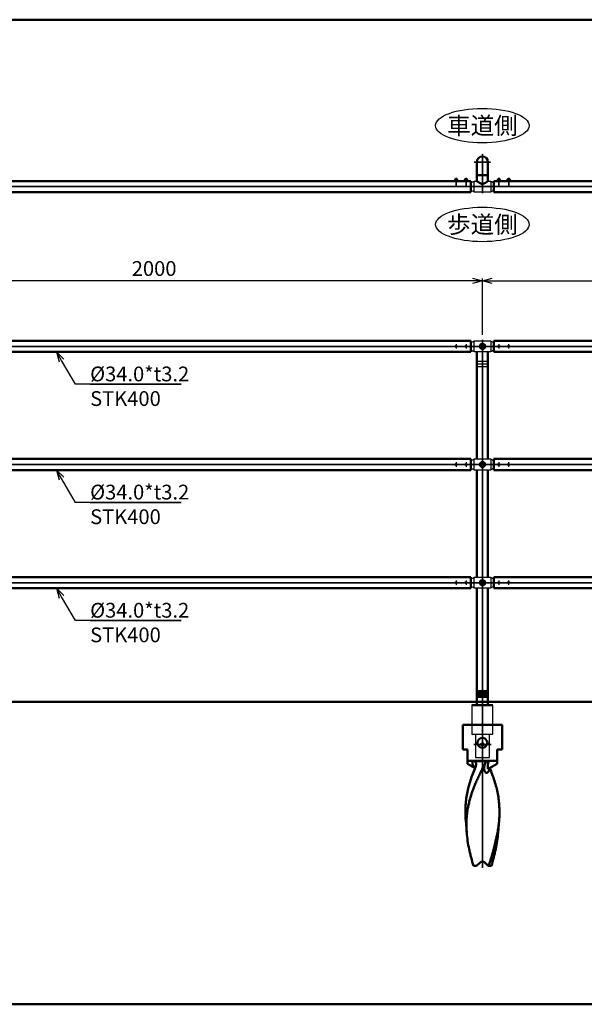
# Model space of a CAD drawing. Units: millimetres. Extents: x 1923 to 16923, y 16218 to 29139.
# Drawn here: x 11764 to 13483, y 19878 to 22878 of the extents above; entities that cross this region are included whole.
import ezdxf

# ---------------------------------------------------------------- set-up
doc = ezdxf.new("R2010")
doc.units = ezdxf.units.MM
doc.linetypes.add('AM_ISO02W050x2', pattern=[3.75, 3, -0.75])
doc.linetypes.add('AM_ISO08W050x2', pattern=[9, 6, -0.75, 1.5, -0.75])
doc.layers.add('_U+5857_U+308A', color=7, linetype='Continuous')
for name, color, linetype, lineweight in [('AM_0', 7, 'Continuous', 50), ('AM_0N', 2, 'Continuous', 35), ('AM_3', 3, 'AM_ISO02W050x2', 25), ('AM_5', 134, 'Continuous', 25), ('AM_6', 2, 'Continuous', 35), ('AM_7', 2, 'AM_ISO08W050x2', 35), ('AM_7N', 4, 'AM_ISO08W050x2', 25)]:
    doc.layers.add(name, color=color, linetype=linetype, lineweight=lineweight)
doc.layers.add('VIEWPORT', color=8, linetype='Continuous', lineweight=0, plot=False)
doc.styles.get("Standard").update_dxf_attribs({"font": 'ISOCP.SHX', "bigfont": 'EXTFONT.SHX'})
doc.dimstyles.new('Mystandard$0', dxfattribs={"dimtxt": 3, "dimasz": 2, "dimexe": 0.5, "dimexo": 1, "dimgap": 1, "dimtad": 3, "dimdsep": 46, "dimtxsty": 'Standard', "dimblk": 'OPEN30', "dimcen": 0, "dimclrd": 256, "dimclre": 256, "dimclrt": 2, "dimadec": 0, "dimazin": 2, "dimtp": 0.1, "dimtm": 0.1, "dimtfac": 0.71, "dimtmove": 0, "dimatfit": 3, "dimldrblk": 'OPEN30', "dimfxl": 1, "dimtolj": 1, "dimtzin": 0, "dimlwd": -1, "dimlwe": -1, "dimarcsym": 1})

# ---------------------------------------------------------------- blocks, each defined once
blk = doc.blocks.new('*S176')
at = {"layer": 'AM_5', "linetype": 'Continuous', "ltscale": 0.7}
for p, q in [((11890.6, 21480), (11875.4, 21505.8)), ((11897.6, 21484), (11875.4, 21505.8)), ((11875.4, 21505.8), (11883.7, 21475.9)), ((11933.2, 21407.3), (11890.6, 21480)), ((12255.5, 21407.3), (11933.2, 21407.3)), ((11978.2, 21407.3), (12255.5, 21407.3))]:
    blk.add_line(p, q, dxfattribs=at)
at = {"layer": 'AM_5', "color": 2, "insert": (11978.2, 21461.3), "char_height": 45, "attachment_point": 1}
blk.add_mtext('%%c34.0*t3.2\\PSTK400', dxfattribs=at)
blk = doc.blocks.new('*S177')
at = {"layer": 'AM_5', "linetype": 'Continuous', "ltscale": 0.7}
for p, q in [((11890.6, 21840), (11875.4, 21865.8)), ((11897.6, 21844), (11875.4, 21865.8)), ((11875.4, 21865.8), (11883.7, 21835.9)), ((11933.2, 21767.3), (11890.6, 21840)), ((12255.5, 21767.3), (11933.2, 21767.3)), ((11978.2, 21767.3), (12255.5, 21767.3))]:
    blk.add_line(p, q, dxfattribs=at)
at = {"layer": 'AM_5', "color": 2, "insert": (11978.2, 21821.3), "char_height": 45, "attachment_point": 1}
blk.add_mtext('%%c34.0*t3.2\\PSTK400', dxfattribs=at)
blk = doc.blocks.new('_Open30')
at = {"color": 0, "lineweight": -2}
for p, q in [((-1, 0.27), (0, 0)), ((0, 0), (-1, -0.27)), ((0, 0), (-1, 0))]:
    blk.add_line(p, q, dxfattribs=at)
blk = doc.blocks.new('*D73')
at = {"layer": 'AM_5', "transparency": 16777216}
for p, q in [((11173.1, 21917.6), (11173.1, 22090.1)), ((13143.1, 22082.6), (11203.1, 22082.6)), ((13173.1, 21917.6), (13173.1, 22090.1))]:
    blk.add_line(p, q, dxfattribs=at)
at = {"layer": 'Defpoints', "color": 0, "transparency": 16777216}
for p in [(11173.1, 22082.6), (11173.1, 21902.6), (13173.1, 21902.6)]:
    blk.add_point(p, dxfattribs=at)
at = {"layer": 'AM_5', "transparency": 16777216, "xscale": 30, "yscale": 30, "zscale": 30, "rotation": 180}
blk.add_blockref('_Open30', (11173.1, 22082.6), dxfattribs=at)
at = {"layer": 'AM_5', "transparency": 16777216, "xscale": 30, "yscale": 30, "zscale": 30}
blk.add_blockref('_Open30', (13173.1, 22082.6), dxfattribs=at)
at = {"layer": 'AM_5', "color": 2, "transparency": 16777216, "insert": (12173.1, 22120.1), "char_height": 45, "attachment_point": 5}
blk.add_mtext('\\A1;2000', dxfattribs=at)
blk = doc.blocks.new('*D74')
at = {"layer": 'AM_5', "transparency": 16777216}
for p, q in [((13173.1, 21917.6), (13173.1, 22090.1)), ((13203.1, 22082.6), (15143.1, 22082.6)), ((15173.1, 21917.6), (15173.1, 22090.1))]:
    blk.add_line(p, q, dxfattribs=at)
at = {"layer": 'Defpoints', "color": 0, "transparency": 16777216}
for p in [(15173.1, 22082.6), (13173.1, 21902.6), (15173.1, 21902.6)]:
    blk.add_point(p, dxfattribs=at)
at = {"layer": 'AM_5', "transparency": 16777216, "xscale": 30, "yscale": 30, "zscale": 30, "rotation": 180}
blk.add_blockref('_Open30', (13173.1, 22082.6), dxfattribs=at)
at = {"layer": 'AM_5', "transparency": 16777216, "xscale": 30, "yscale": 30, "zscale": 30}
blk.add_blockref('_Open30', (15173.1, 22082.6), dxfattribs=at)
at = {"layer": 'AM_5', "color": 2, "transparency": 16777216, "insert": (14173.1, 22120.1), "char_height": 45, "attachment_point": 5}
blk.add_mtext('\\A1;2000', dxfattribs=at)
blk = doc.blocks.new('A$C58B95D04')
at = {"layer": 'AM_0', "color": 2}
for p, q in [((60, 0), (-60, 0)), ((-60, -75), (-60, 0)), ((60, -75), (60, 0)), ((-45, -75), (-60, -75)), ((-45, -118.7), (-45, -75)), ((60, -75), (45, -75)), ((45, -118.7), (45, -75)), ((45, -110), (-45, -110)), ((-45, -118.7), (-22.2, -131.8)), ((-22.4, -110.9), (13, -110.9)), ((45, -118.7), (20, -133.1)), ((-47.9, -328.8), (-50.9, -290.3)), ((47.9, -328.8), (50.9, -290.3)), ((-17.8, -430), (-7.1, -419.3)), ((7.1, -419.3), (17.8, -430)), ((-27.4, -430), (-17.8, -430)), ((17.8, -430), (19.3, -430)), ((19.3, -430), (27.4, -430))]:
    blk.add_line(p, q, dxfattribs=at)
blk.add_lwpolyline([(18.4, -134.4), (18.4, -134.4), (18.4, -134.4), (18.3, -134.4), (18.3, -134.4), (18.3, -134.4), (18.4, -134.4), (18.4, -134.3), (18.4, -134.3), (18.4, -134.3), (18.5, -134.2), (18.5, -134.2), (18.6, -134.1), (18.7, -134.1), (18.7, -134), (18.8, -133.9), (18.9, -133.8), (19, -133.8), (19.1, -133.7), (19.2, -133.6), (19.4, -133.5), (19.5, -133.4), (19.7, -133.3), (19.8, -133.2), (20, -133.1)], dxfattribs=at)
blk.add_circle((0, -55), 15, dxfattribs=at)
blk.add_arc((0, -426.4), 10, 45, 135, dxfattribs=at)
for points, knots in [([(9.6, -115.4), (5, -124.1), (-1.8, -137.1), (-10.3, -154.5), (-16.4, -167.7), (-22.1, -180.9), (-27.4, -194.1), (-32.2, -207.4), (-36.4, -220.7), (-40.1, -234.1), (-43.2, -247.5), (-45.6, -260.9), (-47.4, -274.4), (-48.5, -288), (-48.9, -301.6), (-48.8, -315.2), (-48.3, -324.3), (-47.9, -328.8)], [0, 0, 0, 0, 0.130694, 0.195665, 0.260218, 0.324263, 0.387741, 0.450622, 0.512913, 0.574654, 0.635917, 0.696799, 0.757422, 0.817918, 0.878424, 0.939076, 1, 1, 1, 1]), ([(-30.8, -110), (-30.8, -111.9), (-30.6, -115.8), (-29.3, -120.5), (-27.7, -124.1), (-26.2, -126.8), (-24.6, -128.9), (-23.2, -130.5), (-22.5, -131.2), (-22.1, -131.5)], [0, 0, 0, 0, 0.239817, 0.483452, 0.608817, 0.737178, 0.86834, 0.934442, 1, 1, 1, 1]), ([(-22.4, -110.9), (-23.6, -110.6), (-26.3, -110.1), (-29.2, -110), (-30.8, -110)], [0, 0, 0, 0, 0.432277, 1, 1, 1, 1]), ([(-22.4, -110.9), (-22, -111.3), (-21.3, -112.3), (-20.3, -114.4), (-19.4, -117.3), (-19.2, -120.8), (-19.4, -123.2), (-19.6, -124.4)], [0, 0, 0, 0, 0.124372, 0.249505, 0.500166, 0.750632, 1, 1, 1, 1]), ([(5.6, -135.1), (5.4, -133.5), (5.4, -130.3), (6.1, -125.3), (7.5, -120.3), (8.8, -117.1), (9.6, -115.4)], [0, 0, 0, 0, 0.235055, 0.479971, 0.734626, 1, 1, 1, 1]), ([(9.6, -115.4), (9.8, -115), (10.8, -113.4), (12, -111.9), (13, -110.9)], [0, 0, 0, 0, 0.250667, 1, 1, 1, 1]), ([(20.1, -110), (19.3, -110), (17.9, -110), (15.9, -110.2), (14.3, -110.5), (13.4, -110.7), (13, -110.9)], [0, 0, 0, 0, 0.321409, 0.597731, 0.823461, 1, 1, 1, 1]), ([(20, -133.1), (19.7, -133.2), (19.3, -133.5), (18.7, -133.7), (18.3, -133.8), (18, -133.8), (17.8, -133.7), (17.5, -133.7), (17.3, -133.5), (17, -133.3), (16.8, -133), (16.6, -132.4), (16.4, -131.8), (16.2, -131.1), (16.2, -130.4), (16.1, -129.6), (16, -128.5), (16, -127.1), (16.1, -125.3), (16.2, -123.5), (16.5, -121.6), (16.8, -119.7), (17.4, -117.1), (18.4, -113.8), (19.5, -111.3), (20.1, -110)], [0, 0, 0, 0, 0.02884, 0.05431, 0.06563, 0.076028, 0.085648, 0.094735, 0.1036, 0.112554, 0.131592, 0.152905, 0.176543, 0.20221, 0.22956, 0.258288, 0.28815, 0.350555, 0.415736, 0.483075, 0.552223, 0.622989, 0.69529, 0.844436, 1, 1, 1, 1]), ([(-50.9, -290.3), (-51.4, -283.5), (-52.1, -269.9), (-51.7, -249.5), (-49.9, -229.2), (-46.8, -209), (-42.2, -188.9), (-36.3, -168.9), (-29.3, -149), (-23.9, -135.9), (-21.1, -129.3)], [0, 0, 0, 0, 0.123595, 0.246558, 0.369449, 0.492836, 0.617256, 0.743118, 0.870684, 1, 1, 1, 1]), ([(-19.6, -124.4), (-19.7, -124.8), (-20.1, -126.5), (-20.6, -128.1), (-21.1, -129.3)], [0, 0, 0, 0, 0.25136, 1, 1, 1, 1]), ([(21.2, -132.4), (21.2, -133.8), (21, -135.8), (20.2, -138.5), (19.5, -140.3), (18.6, -142.1), (17.5, -143.7), (16.2, -145), (15, -145.9), (14, -146.4), (13.2, -146.6), (12.4, -146.7), (11.6, -146.6), (10.8, -146.3), (10, -145.9), (9.3, -145.2), (8.6, -144.5), (8, -143.6), (7.2, -142.2), (6.5, -140.3), (5.9, -137.8), (5.6, -136), (5.6, -135.1)], [0, 0, 0, 0, 0.127287, 0.189606, 0.251057, 0.31147, 0.370434, 0.427256, 0.481102, 0.506821, 0.53182, 0.556414, 0.581135, 0.60666, 0.633643, 0.66255, 0.693581, 0.726713, 0.761776, 0.836691, 0.916561, 1, 1, 1, 1]), ([(50.9, -290.3), (51.4, -283.6), (52.1, -270.2), (51.7, -250.1), (50.1, -230.2), (47, -210.3), (42.6, -190.5), (36.9, -170.8), (30.1, -151.2), (24.9, -138.3), (22.2, -131.8)], [0, 0, 0, 0, 0.123682, 0.246733, 0.369696, 0.49312, 0.617531, 0.743336, 0.870804, 1, 1, 1, 1]), ([(19.3, -430), (21.1, -424.1), (24.6, -412.4), (31.5, -389), (39.5, -360), (45.7, -330.8), (49.3, -307.6), (50.5, -296), (50.9, -290.3)], [0, 0, 0, 0, 0.128587, 0.256487, 0.509284, 0.757105, 0.879118, 1, 1, 1, 1]), ([(-47.9, -328.8), (-47.2, -337.2), (-45.3, -354.1), (-41.4, -375.1), (-37.6, -391.9), (-33.4, -408.9), (-29.8, -421.5), (-27.4, -430)], [0, 0, 0, 0, 0.244451, 0.492544, 0.618064, 0.744533, 1, 1, 1, 1]), ([(47.9, -328.8), (47.2, -337.2), (45.3, -354.1), (41.4, -375.1), (37.6, -391.9), (33.4, -408.9), (29.8, -421.5), (27.4, -430)], [0, 0, 0, 0, 0.244451, 0.492544, 0.618064, 0.744533, 1, 1, 1, 1])]:
    blk.add_open_spline(points, degree=3, knots=knots, dxfattribs=at)
blk = doc.blocks.new('*S187')
at = {"layer": 'AM_5', "linetype": 'Continuous', "ltscale": 0.7}
for p, q in [((11890.6, 21120), (11875.4, 21145.8)), ((11897.6, 21124), (11875.4, 21145.8)), ((11875.4, 21145.8), (11883.7, 21115.9)), ((11933.2, 21047.3), (11890.6, 21120)), ((12255.5, 21047.3), (11933.2, 21047.3)), ((11978.2, 21047.3), (12255.5, 21047.3))]:
    blk.add_line(p, q, dxfattribs=at)
at = {"layer": 'AM_5', "color": 2, "insert": (11978.2, 21101.3), "char_height": 45, "attachment_point": 1}
blk.add_mtext('%%c34.0*t3.2\\PSTK400', dxfattribs=at)

msp = doc.modelspace()

# ---------------------------------------------------------------- linework, layer by layer
for p, q in [((13095.64, 22393.669), (13090.64, 22393.669)), ((13093.14, 22388.169), (13091.64, 22389.669)), ((13094.64, 22388.169), (13093.14, 22389.669)), ((13125.64, 22393.669), (13120.64, 22393.669)), ((13123.14, 22388.169), (13121.64, 22389.669)), ((13124.64, 22388.169), (13123.14, 22389.669)), ((13220.63, 22393.669), (13225.63, 22393.669)), ((13221.63, 22388.169), (13223.13, 22389.669)), ((13223.13, 22388.169), (13224.63, 22389.669)), ((13250.63, 22393.669), (13255.63, 22393.669)), ((13251.63, 22388.169), (13253.13, 22389.669)), ((13253.13, 22388.169), (13254.63, 22389.669))]:
    msp.add_line(p, q)
at = {"ltscale": 0.7}
for p, q in [((13146.635, 22370.069), (13208.13, 22370.069)), ((13208.13, 22369.069), (13146.635, 22369.069)), ((13184.135, 21882.831), (13184.135, 21882.831)), ((13184.135, 21522.831), (13184.135, 21522.831)), ((13184.135, 21162.831), (13184.135, 21162.831)), ((13141.385, 20789.831), (13141.385, 20699.831)), ((13204.885, 20699.831), (13204.885, 20789.831)), ((13204.885, 20699.831), (13141.385, 20699.831)), ((13151.635, 20699.831), (13151.635, 20629.831)), ((13194.635, 20629.831), (13194.635, 20699.831)), ((13151.635, 20629.831), (13194.635, 20629.831))]:
    msp.add_line(p, q, dxfattribs=at)
at = {"color": 7, "linetype": 'Continuous', "lineweight": 25}
for p, q in [((13150.635, 22369.069), (13150.635, 22370.069)), ((13195.635, 22370.069), (13195.635, 22369.069)), ((13203.155, 22369.069), (13203.155, 22370.069))]:
    msp.add_line(p, q, dxfattribs=at)
for points in [[(13099.39, 22388.169), (13086.89, 22388.169), (13086.89, 22386.569), (13099.39, 22386.569)], [(13099.24, 22389.669), (13087.04, 22389.669), (13087.04, 22388.169), (13099.24, 22388.169)], [(13098.39, 22390.469), (13087.89, 22390.469), (13087.89, 22389.669), (13098.39, 22389.669)], [(13129.39, 22388.169), (13116.89, 22388.169), (13116.89, 22386.569), (13129.39, 22386.569)], [(13129.24, 22389.669), (13117.04, 22389.669), (13117.04, 22388.169), (13129.24, 22388.169)], [(13128.39, 22390.469), (13117.89, 22390.469), (13117.89, 22389.669), (13128.39, 22389.669)], [(13216.88, 22388.169), (13229.38, 22388.169), (13229.38, 22386.569), (13216.88, 22386.569)], [(13217.03, 22389.669), (13229.23, 22389.669), (13229.23, 22388.169), (13217.03, 22388.169)], [(13217.88, 22390.469), (13228.38, 22390.469), (13228.38, 22389.669), (13217.88, 22389.669)], [(13246.88, 22388.169), (13259.38, 22388.169), (13259.38, 22386.569), (13246.88, 22386.569)], [(13247.03, 22389.669), (13259.23, 22389.669), (13259.23, 22388.169), (13247.03, 22388.169)], [(13247.88, 22390.469), (13258.38, 22390.469), (13258.38, 22389.669), (13247.88, 22389.669)]]:
    msp.add_lwpolyline(points, close=True)
at = {"ltscale": 0.7}
for points in [[(13147.635, 22370.069), (13147.635, 22386.569), (13156.135, 22386.569)], [(13190.135, 22386.569), (13198.635, 22386.569), (13198.635, 22370.069)], [(13198.635, 22369.069), (13198.635, 22352.569), (13147.635, 22352.569), (13147.635, 22369.069)]]:
    msp.add_lwpolyline(points, dxfattribs=at)
for points in [[(13147.635, 21899.831), (13198.635, 21899.831), (13198.635, 21865.831), (13147.635, 21865.831)], [(13147.635, 21539.831), (13198.635, 21539.831), (13198.635, 21505.831), (13147.635, 21505.831)], [(13147.635, 21179.831), (13198.635, 21179.831), (13198.635, 21145.831), (13147.635, 21145.831)]]:
    msp.add_lwpolyline(points, close=True, dxfattribs=at)
for centre, radius in [((13173.135, 21882.831), 9), ((13173.135, 21522.831), 9), ((13173.135, 21162.831), 9), ((13173.135, 20669.831), 5)]:
    msp.add_circle(centre, radius, dxfattribs=at)
for centre, start, end in [((13091.383, 22390.248), 102.257432, 176.392689), ((13094.897, 22390.248), 3.607311, 77.742568), ((13121.383, 22390.248), 102.257432, 176.392689), ((13124.897, 22390.248), 3.607311, 77.742568), ((13221.373, 22390.248), 102.257432, 176.392689), ((13224.886, 22390.248), 3.607311, 77.742568), ((13251.373, 22390.248), 102.257432, 176.392689), ((13254.886, 22390.248), 3.607311, 77.742568)]:
    msp.add_arc(centre, 3.5, start, end)
for centre, start, end in [((13149.503, 22369.569), 97.216938, 139.838485), ((13196.767, 22369.569), 40.492153, 82.783062), ((13149.503, 22369.569), 220.161515, 262.783062), ((13196.767, 22369.569), 277.216938, 319.507847), ((13149.503, 21882.831), 97.216938, 139.870686), ((13149.503, 21882.831), 220.129314, 262.783062), ((13196.767, 21882.831), 40.129314, 82.783062), ((13196.767, 21882.831), 277.216938, 319.870686), ((13149.503, 21522.831), 97.216938, 139.870686), ((13149.503, 21522.831), 220.129314, 262.783062), ((13196.767, 21522.831), 40.129314, 82.783062), ((13196.767, 21522.831), 277.216938, 319.870686), ((13149.503, 21162.831), 97.216938, 139.870686), ((13149.503, 21162.831), 220.129314, 262.783062), ((13196.767, 21162.831), 40.129314, 82.783062), ((13196.767, 21162.831), 277.216938, 319.870686)]:
    msp.add_arc(centre, 14.868, start, end, dxfattribs=at)
for centre in [(13173.135, 22555.456), (13173.135, 22254.251)]:
    msp.add_ellipse(centre, major_axis=(142.5, 0), ratio=0.36842105, dxfattribs=at)
at = {"layer": '_U+5857_U+308A', "color": 7, "lineweight": 9}
for points in [[(13156.135, 21836.328), (13156.549, 21836.328), (13156.885, 21836.664), (13156.885, 21837.078), (13156.885, 21837.492), (13156.549, 21837.828), (13156.135, 21837.828), (13156.135, 21837.828), (13190.135, 21837.831), (13190.135, 21837.831), (13189.721, 21837.831), (13189.385, 21837.496), (13189.385, 21837.081), (13189.385, 21836.667), (13189.721, 21836.331), (13190.135, 21836.331), (13190.135, 21836.331), (13156.135, 21836.328), (13156.135, 21836.328)], [(13156.135, 21828.328), (13156.549, 21828.328), (13156.885, 21828.664), (13156.885, 21829.078), (13156.885, 21829.492), (13156.549, 21829.828), (13156.135, 21829.828), (13156.135, 21829.828), (13190.135, 21829.831), (13190.135, 21829.831), (13189.721, 21829.831), (13189.385, 21829.496), (13189.385, 21829.081), (13189.385, 21828.667), (13189.721, 21828.331), (13190.135, 21828.331), (13190.135, 21828.331), (13156.135, 21828.328), (13156.135, 21828.328)], [(13156.135, 21820.328), (13156.549, 21820.328), (13156.885, 21820.664), (13156.885, 21821.078), (13156.885, 21821.492), (13156.549, 21821.828), (13156.135, 21821.828), (13156.135, 21821.828), (13190.135, 21821.831), (13190.135, 21821.831), (13189.721, 21821.831), (13189.385, 21821.496), (13189.385, 21821.081), (13189.385, 21820.667), (13189.721, 21820.331), (13190.135, 21820.331), (13190.135, 21820.331), (13156.135, 21820.328), (13156.135, 21820.328)]]:
    msp.add_open_spline(points, degree=3, knots=[0, 0, 0, 0, 1, 1, 1, 2, 2, 2, 3, 3, 3, 4, 4, 4, 5, 5, 5, 6, 6, 6, 6], dxfattribs=at)
at = {"layer": 'AM_0', "ltscale": 0.7}
for p, q in [((13156.135, 22444.569), (13156.135, 22404.569)), ((13190.135, 22444.569), (13190.135, 22404.569)), ((13138.14, 22386.569), (11208.13, 22386.569)), ((13138.14, 22386.569), (13138.14, 22352.569)), ((13156.124, 22404.569), (13156.124, 22386.569)), ((13190.135, 22404.569), (13156.135, 22404.569)), ((13190.135, 22404.569), (13190.135, 22386.569)), ((15138.14, 22386.569), (13208.13, 22386.569)), ((13208.13, 22386.569), (13208.13, 22352.569)), ((13138.14, 22352.569), (11208.13, 22352.569)), ((13173.135, 22369.069), (13173.135, 22370.069)), ((15138.14, 22352.569), (13208.13, 22352.569)), ((11208.131, 21899.831), (13138.139, 21899.831)), ((13138.139, 21899.831), (13138.139, 21865.831)), ((15138.139, 21899.831), (13208.131, 21899.831)), ((13208.131, 21899.831), (13208.131, 21865.831)), ((11208.131, 21865.831), (13138.139, 21865.831)), ((13156.135, 21837.831), (13156.135, 21865.831)), ((13190.135, 21837.831), (13190.135, 21865.831)), ((15138.139, 21865.832), (13208.131, 21865.832)), ((13156.135, 21829.831), (13156.135, 21836.331)), ((13156.135, 21821.831), (13156.135, 21828.331)), ((13156.135, 21539.831), (13156.135, 21820.331)), ((13190.135, 21829.831), (13190.135, 21836.331)), ((13190.135, 21821.831), (13190.135, 21828.331)), ((13190.135, 21539.831), (13190.135, 21820.331)), ((11208.131, 21539.831), (13138.139, 21539.831)), ((13138.139, 21539.831), (13138.139, 21505.831)), ((15138.139, 21539.831), (13208.131, 21539.831)), ((13208.131, 21539.831), (13208.131, 21505.831)), ((11208.131, 21505.831), (13138.139, 21505.831)), ((13156.135, 21505.831), (13156.135, 21179.831)), ((13190.135, 21505.831), (13190.135, 21179.831)), ((15138.139, 21505.831), (13208.131, 21505.832)), ((11208.131, 21179.831), (13138.139, 21179.831)), ((13138.139, 21179.831), (13138.139, 21145.831)), ((15138.139, 21179.831), (13208.131, 21179.831)), ((13208.131, 21179.831), (13208.131, 21145.831)), ((11208.131, 21145.831), (13138.139, 21145.831)), ((13156.135, 21145.831), (13156.135, 20832.331)), ((13190.135, 21145.831), (13190.135, 20832.331)), ((15138.139, 21145.831), (13208.131, 21145.832)), ((13190.135, 20832.331), (13156.135, 20832.331)), ((13156.135, 20830.831), (13156.135, 20824.331)), ((13156.135, 20824.331), (13156.135, 20830.831)), ((13190.135, 20830.831), (13156.135, 20830.831)), ((13190.135, 20824.331), (13156.135, 20824.331)), ((13156.135, 20822.831), (13156.135, 20816.331)), ((13156.135, 20816.331), (13156.135, 20822.831)), ((13190.135, 20822.831), (13156.135, 20822.831)), ((13190.135, 20830.831), (13190.135, 20824.331)), ((13190.135, 20830.831), (13190.135, 20824.331)), ((13190.135, 20822.831), (13190.135, 20816.331)), ((13190.135, 20822.831), (13190.135, 20816.331)), ((10298.121, 20799.831), (16219.053, 20799.831)), ((13190.135, 20816.331), (13156.135, 20816.331)), ((13156.135, 20814.831), (13156.135, 20789.831)), ((13190.135, 20814.831), (13156.135, 20814.831)), ((13190.135, 20814.831), (13190.135, 20789.831)), ((13141.385, 20789.831), (13204.885, 20789.831))]:
    msp.add_line(p, q, dxfattribs=at)
msp.add_lwpolyline([(9423.135, 19878.171), (16923.135, 19878.171), (16923.135, 22878.171), (9423.135, 22878.171)], close=True, dxfattribs=at)
for centre in [(13173.135, 21882.831), (13173.135, 21522.831), (13173.135, 21162.831)]:
    msp.add_circle(centre, 7.7, dxfattribs=at)
for centre, radius, start, end in [((13173.135, 22444.569), 17, 0, 180), ((13198.399, 22440.048), 68.164, 231.680823, 247.901116), ((13147.87, 22440.048), 68.164, 292.098884, 308.319177), ((13173.135, 22377.817), 1, 247.714885, 292.285115), ((13156.135, 20831.581), 0.75, 270, 90), ((13156.135, 20823.581), 0.75, 270, 90), ((13190.135, 20831.581), 0.75, 90.00186, 270), ((13190.135, 20823.581), 0.75, 90.00186, 270), ((13156.135, 20815.581), 0.75, 270, 90), ((13190.135, 20815.581), 0.75, 90.00186, 270)]:
    msp.add_arc(centre, radius, start, end, dxfattribs=at)
at = {"layer": 'AM_0N'}
for p, q in [((13171.403, 21885.831), (13169.671, 21882.831)), ((13169.671, 21882.831), (13171.403, 21879.831)), ((13174.867, 21885.831), (13171.403, 21885.831)), ((13171.403, 21879.831), (13174.867, 21879.831)), ((13176.599, 21882.831), (13174.867, 21885.831)), ((13174.867, 21879.831), (13176.599, 21882.831)), ((13171.403, 21525.831), (13169.671, 21522.831)), ((13169.671, 21522.831), (13171.403, 21519.831)), ((13174.867, 21525.831), (13171.403, 21525.831)), ((13171.403, 21519.831), (13174.867, 21519.831)), ((13176.599, 21522.831), (13174.867, 21525.831)), ((13174.867, 21519.831), (13176.599, 21522.831)), ((13171.403, 21165.831), (13169.671, 21162.831)), ((13169.671, 21162.831), (13171.403, 21159.831)), ((13174.867, 21165.831), (13171.403, 21165.831)), ((13171.403, 21159.831), (13174.867, 21159.831)), ((13176.599, 21162.831), (13174.867, 21165.831)), ((13174.867, 21159.831), (13176.599, 21162.831))]:
    msp.add_line(p, q, dxfattribs=at)
for centre in [(13173.135, 21882.831), (13173.135, 21522.831), (13173.135, 21162.831)]:
    msp.add_circle(centre, 6.5, dxfattribs=at)
at = {"layer": 'AM_3', "ltscale": 0.7}
for centre, radius in [((13093.196, 21882.831), 3), ((13093.196, 21882.831), 2.4), ((13123.196, 21882.831), 3), ((13123.196, 21882.831), 2.4), ((13223.074, 21882.831), 3), ((13223.074, 21882.831), 2.4), ((13253.074, 21882.831), 3), ((13253.074, 21882.831), 2.4), ((13093.196, 21522.831), 3), ((13093.196, 21522.831), 2.4), ((13123.196, 21522.831), 3), ((13123.196, 21522.831), 2.4), ((13223.074, 21522.831), 3), ((13223.074, 21522.831), 2.4), ((13253.074, 21522.831), 3), ((13253.074, 21522.831), 2.4), ((13093.196, 21162.831), 3), ((13093.196, 21162.831), 2.4), ((13123.196, 21162.831), 3), ((13123.196, 21162.831), 2.4), ((13223.074, 21162.831), 3), ((13223.074, 21162.831), 2.4), ((13253.074, 21162.831), 3), ((13253.074, 21162.831), 2.4)]:
    msp.add_circle(centre, radius, dxfattribs=at)
at = {"layer": 'AM_7', "ltscale": 0.7}
for p, q in [((13148.097, 22444.569), (13198.173, 22444.569)), ((13173.135, 22349.775), (13173.135, 22469.607)), ((13093.14, 22371.886), (13093.14, 22395.982)), ((13123.14, 22371.886), (13123.14, 22395.982)), ((13223.13, 22371.886), (13223.13, 22395.982)), ((13253.13, 22371.886), (13253.13, 22395.982)), ((15936.847, 22369.569), (11126.403, 22369.569)), ((13173.135, 21902.625), (13173.135, 20294.049)), ((11125.214, 21882.831), (15936.847, 21882.831)), ((11121.616, 21522.831), (15936.847, 21522.831)), ((11121.616, 21162.831), (15936.847, 21162.831))]:
    msp.add_line(p, q, dxfattribs=at)
at = {"layer": 'AM_7', "linetype": 'AM_ISO08W050x2', "ltscale": 0.7}
msp.add_line((13199.703, 20669.831), (13146.567, 20669.831), dxfattribs=at)
at = {"layer": 'AM_7N', "linetype": 'AM_ISO08W050x2', "ltscale": 0.7}
for p, q in [((13093.196, 21889.625), (13093.196, 21876.037)), ((13123.196, 21889.625), (13123.196, 21876.037)), ((13223.074, 21889.625), (13223.074, 21876.037)), ((13253.074, 21889.625), (13253.074, 21876.037)), ((13093.196, 21529.625), (13093.196, 21516.037)), ((13123.196, 21529.625), (13123.196, 21516.037)), ((13223.074, 21529.625), (13223.074, 21516.037)), ((13253.074, 21529.625), (13253.074, 21516.037)), ((13093.196, 21169.625), (13093.196, 21156.037)), ((13123.196, 21169.625), (13123.196, 21156.037)), ((13223.074, 21169.625), (13223.074, 21156.037)), ((13253.074, 21169.625), (13253.074, 21156.037))]:
    msp.add_line(p, q, dxfattribs=at)
at = {"layer": 'VIEWPORT', "ltscale": 0.7}
for centre, radius in [((13173.135, 21882.831), 4), ((13173.135, 21882.831), 3.4), ((13173.135, 21522.831), 4), ((13173.135, 21522.831), 3.4), ((13173.135, 21162.831), 4), ((13173.135, 21162.831), 3.4)]:
    msp.add_circle(centre, radius, dxfattribs=at)

# ---------------------------------------------------------------- block references
at = {"layer": 'AM_0', "ltscale": 0.7}
msp.add_blockref('A$C58B95D04', (13173.135, 20729.831), dxfattribs=at)
at = {"layer": 'AM_5', "ltscale": 0.7}
for name in ['*S177', '*S176', '*S187']:
    msp.add_blockref(name, (0, 0), dxfattribs=at)

# ---------------------------------------------------------------- texts
at = {"layer": 'AM_6', "char_height": 52.5, "attachment_point": 5}
for s, insert in [('車道側', (13173.135, 22555.456)), ('歩道側', (13173.135, 22254.251))]:
    msp.add_mtext_dynamic_manual_height_columns(s, width=240.17555, gutter_width=262.5, heights=[0], dxfattribs=dict(at, insert=insert))

# ---------------------------------------------------------------- dimensions: what is measured, and where the dimension line sits
at = {"layer": 'AM_5'}
for base, p2, picture, middle in [((11173.135, 22082.625), (11173.135, 21902.625), '*D73', (12173.135, 22120.13)), ((15173.135, 22082.625), (15173.135, 21902.625), '*D74', (14173.135, 22120.13))]:
    dim = msp.add_linear_dim(base=base, p1=(13173.135, 21902.625), p2=p2, dimstyle='Mystandard$0', override={"dimscale": 15}, dxfattribs=at)
    dim.commit()
    dim.dimension.update_dxf_attribs({"geometry": picture, "text_midpoint": middle})

doc.saveas('drawing.dxf')
